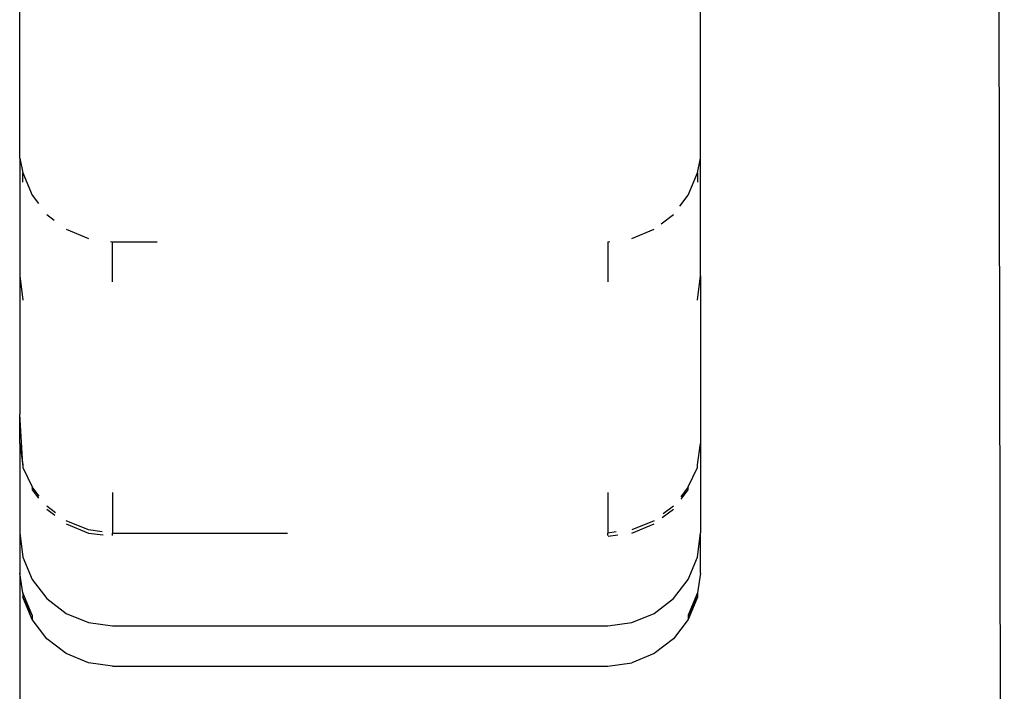
# Model space of a CAD drawing. Units: inches. Extents: x 2 to 1112, y -84 to 576.
# Drawn here: x 750 to 754, y 243 to 245 of the extents above; entities that cross this region are included whole.
import ezdxf

# ---------------------------------------------------------------- set-up
doc = ezdxf.new("R2010")
doc.units = ezdxf.units.IN
doc.header["$MEASUREMENT"] = 0
doc.layers.add('VP-EQ', color=7, linetype='Continuous', true_color=0x8a3492)

# ---------------------------------------------------------------- blocks, each defined once
blk = doc.blocks.new('1237')
at = {"color": 7}
for p, q in [((129.1939, -32.6009), (129.1939, -31.7527)), ((130.1565, -31.7512), (130.1749, -41.4764)), ((126.9939, -32.6009), (126.9939, -32.1016)), ((126.9939, -32.6009), (127.0041, -32.6488)), ((126.9939, -32.6009), (126.9939, -32.9818)), ((129.1837, -32.6488), (129.1939, -32.6009)), ((129.1939, -32.9818), (129.1939, -32.6009)), ((127.0041, -32.6488), (127.0341, -32.7211)), ((127.0041, -32.6785), (127.0041, -32.6488)), ((129.1537, -32.7211), (129.1837, -32.6488)), ((129.1837, -32.6488), (129.1837, -32.6785)), ((127.0341, -32.7211), (127.0546, -32.7479)), ((129.1267, -32.7564), (129.1537, -32.7211)), ((127.0818, -32.7833), (127.105, -32.8011)), ((129.0668, -32.8134), (129.106, -32.7833)), ((127.1439, -32.8309), (127.2163, -32.8609)), ((128.9716, -32.8609), (129.0439, -32.8309)), ((127.2871, -32.8702), (127.2939, -32.8711)), ((127.2939, -32.8711), (127.4378, -32.8711)), ((127.2939, -33.0011), (127.2939, -32.8711)), ((128.8939, -32.8711), (128.9007, -32.8702)), ((128.8939, -32.8711), (128.8939, -33.0011)), ((126.9939, -32.9818), (127.0041, -33.0594)), ((126.9939, -32.9818), (126.9939, -33.4277)), ((129.1837, -33.0594), (129.1939, -32.9818)), ((129.1939, -32.9818), (129.1939, -33.5232)), ((127.0041, -33.5915), (126.9939, -33.4277)), ((126.9939, -33.5232), (126.9939, -33.4277)), ((126.9939, -33.5232), (127.0041, -33.5915)), ((126.9939, -33.5232), (126.9939, -33.8118)), ((129.1837, -33.5915), (129.1939, -33.5232)), ((129.1939, -33.5232), (129.1939, -33.8118)), ((127.0041, -33.5915), (127.0041, -33.6006)), ((127.0041, -33.6006), (127.0341, -33.6633)), ((129.1537, -33.6633), (129.1837, -33.6006)), ((129.1837, -33.6006), (129.1837, -33.5915)), ((127.0569, -33.6928), (127.0341, -33.6633)), ((127.0341, -33.6633), (127.0341, -33.6727)), ((127.0341, -33.6727), (127.055, -33.6998)), ((127.2939, -33.6816), (127.2939, -33.8121)), ((128.8939, -33.6816), (128.8939, -33.8121)), ((129.1537, -33.6633), (129.1294, -33.6947)), ((129.1304, -33.703), (129.1537, -33.6727)), ((129.1537, -33.6727), (129.1537, -33.6633)), ((127.1101, -33.7465), (127.0818, -33.725)), ((127.0818, -33.7346), (127.1075, -33.7543)), ((129.0699, -33.7623), (129.106, -33.7346)), ((129.106, -33.725), (129.0727, -33.7504)), ((127.2163, -33.802), (127.1439, -33.7723)), ((129.0439, -33.7723), (128.9716, -33.802)), ((126.9939, -33.8118), (127.0041, -33.8895)), ((126.9939, -33.8118), (126.9939, -33.9419)), ((127.1439, -33.7822), (127.2163, -33.812)), ((127.2602, -33.8077), (127.2163, -33.802)), ((127.2163, -33.812), (127.2636, -33.8182)), ((127.2939, -33.8121), (127.8592, -33.8121)), ((127.2939, -33.8196), (127.2939, -33.8121)), ((128.9212, -33.8086), (128.8939, -33.8121)), ((128.8939, -33.8196), (128.8939, -33.8121)), ((128.9716, -33.812), (129.0439, -33.7822)), ((129.1837, -33.8895), (129.1939, -33.8118)), ((129.1939, -33.9419), (129.1939, -33.8118)), ((128.8953, -33.822), (128.9263, -33.818)), ((127.0041, -33.8895), (127.0341, -33.9618)), ((129.1537, -33.9618), (129.1837, -33.8895)), ((127.0041, -34.0054), (126.9939, -33.9419)), ((126.9939, -33.9419), (126.9939, -37.5504)), ((127.0341, -33.9618), (127.0818, -34.0239)), ((129.106, -34.0239), (129.1537, -33.9618)), ((129.1939, -33.9419), (129.1837, -34.0054)), ((127.0341, -34.0777), (127.0041, -34.0054)), ((127.0041, -34.0054), (127.0041, -34.0196)), ((127.0341, -34.0919), (127.0041, -34.0196)), ((127.0341, -34.0777), (127.0041, -34.0196)), ((127.0818, -34.0239), (127.1439, -34.0716)), ((129.0439, -34.0716), (129.106, -34.0239)), ((129.1837, -34.0054), (129.1537, -34.0919)), ((129.1837, -34.0054), (129.1537, -34.0777)), ((129.1837, -34.0196), (129.1537, -34.0919)), ((129.1837, -34.0054), (129.1837, -34.0196)), ((127.0341, -34.0777), (127.0341, -34.0919)), ((127.0818, -34.154), (127.0341, -34.0919)), ((127.1439, -34.0716), (127.2163, -34.1016)), ((128.9716, -34.1016), (129.0439, -34.0716)), ((129.1537, -34.0919), (129.106, -34.154)), ((129.1537, -34.0777), (129.1537, -34.0919)), ((127.2163, -34.1016), (127.2939, -34.1118)), ((127.2939, -34.1118), (128.8939, -34.1118)), ((128.8939, -34.1118), (128.9716, -34.1016)), ((127.1439, -34.2017), (127.0818, -34.154)), ((129.106, -34.154), (129.0439, -34.2017)), ((127.2163, -34.2317), (127.1439, -34.2017)), ((129.0439, -34.2017), (128.9716, -34.2317)), ((127.2939, -34.2419), (127.2163, -34.2317)), ((127.2939, -34.2419), (128.8939, -34.2419)), ((128.8939, -34.2419), (128.9716, -34.2317))]:
    blk.add_line(p, q, dxfattribs=at)

msp = doc.modelspace()

# ---------------------------------------------------------------- block references
at = {"layer": 'VP-EQ'}
msp.add_blockref('1237', (623.3673, 277.2302), dxfattribs=at)

doc.saveas('drawing.dxf')
